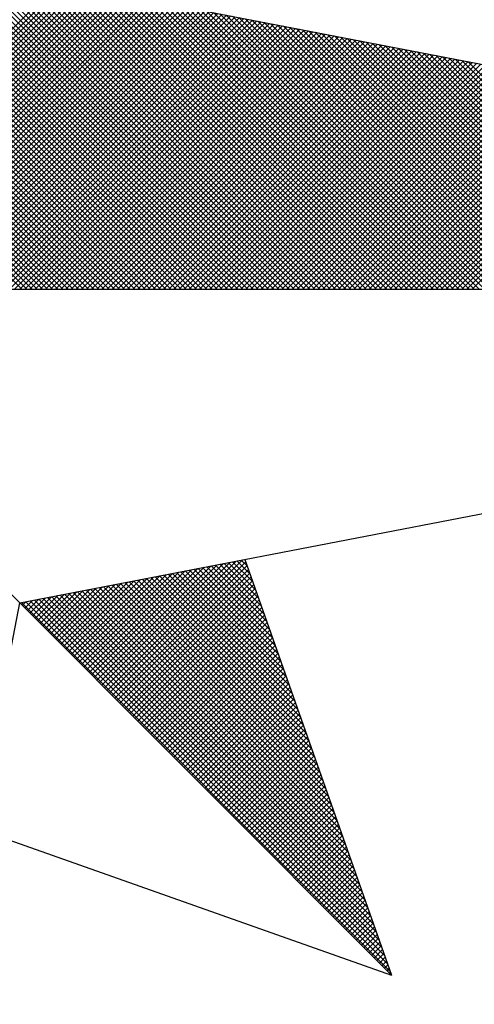
# Model space of a CAD drawing. Units: millimetres. Extents: x 177319 to 177742, y 1669722 to 1670019.
# Drawn here: x 177681 to 177684, y 1669948 to 1669954 of the extents above; entities that cross this region are included whole.
import ezdxf

# ---------------------------------------------------------------- set-up
doc = ezdxf.new("R2010")
doc.units = ezdxf.units.MM
doc.header["$MEASUREMENT"] = 0
doc.layers.add('NORTE', color=7, linetype='Continuous')
doc.layers.add('T-DIM', color=1, linetype='Continuous')

# ---------------------------------------------------------------- blocks, each defined once
blk = doc.blocks.new('*X1')
at = {"color": 0}
for p, q in [((182561.4865, 1662935.5052), (182560.4133, 1662936.5784)), ((182561.5042, 1662935.5052), (182560.4274, 1662936.582)), ((182561.5219, 1662935.5052), (182560.4493, 1662936.5778)), ((182561.5396, 1662935.5052), (182560.4712, 1662936.5735)), ((182559.4993, 1662935.5052), (182560.552, 1662936.558)), ((182559.5169, 1662935.5052), (182560.5668, 1662936.5551)), ((182559.5346, 1662935.5052), (182560.5817, 1662936.5522)), ((182559.5523, 1662935.5052), (182560.5965, 1662936.5494)), ((182559.57, 1662935.5052), (182560.6113, 1662936.5465)), ((182559.5877, 1662935.5052), (182560.6261, 1662936.5437)), ((182559.6053, 1662935.5052), (182560.6409, 1662936.5408)), ((182559.623, 1662935.5052), (182560.6557, 1662936.5379)), ((182561.4158, 1662935.5052), (182560.378, 1662936.543)), ((182561.4335, 1662935.5052), (182560.3868, 1662936.5519)), ((182561.4512, 1662935.5052), (182560.3956, 1662936.5607)), ((182561.4688, 1662935.5052), (182560.4045, 1662936.5696)), ((182561.5572, 1662935.5052), (182560.4931, 1662936.5693)), ((182561.5749, 1662935.5052), (182560.515, 1662936.5651)), ((182561.5926, 1662935.5052), (182560.5369, 1662936.5609)), ((182561.6103, 1662935.5052), (182560.5588, 1662936.5566)), ((182561.6279, 1662935.5052), (182560.5807, 1662936.5524)), ((182561.6456, 1662935.5052), (182560.6026, 1662936.5482)), ((182561.6633, 1662935.5052), (182560.6245, 1662936.544)), ((182561.681, 1662935.5052), (182560.6464, 1662936.5397)), ((182559.6407, 1662935.5052), (182560.6706, 1662936.5351)), ((182559.6584, 1662935.5052), (182560.6854, 1662936.5322)), ((182559.676, 1662935.5052), (182560.7002, 1662936.5294)), ((182559.6937, 1662935.5052), (182560.715, 1662936.5265)), ((182559.7114, 1662935.5052), (182560.7298, 1662936.5236)), ((182559.7291, 1662935.5052), (182560.7447, 1662936.5208)), ((182559.7467, 1662935.5052), (182560.7595, 1662936.5179)), ((182559.7644, 1662935.5052), (182560.7743, 1662936.5151)), ((182559.7821, 1662935.5052), (182560.7891, 1662936.5122)), ((182559.7998, 1662935.5052), (182560.8039, 1662936.5093)), ((182559.8175, 1662935.5052), (182560.8188, 1662936.5065)), ((182561.3451, 1662935.5052), (182560.3426, 1662936.5077)), ((182561.3628, 1662935.5052), (182560.3514, 1662936.5165)), ((182561.3805, 1662935.5052), (182560.3603, 1662936.5254)), ((182561.3981, 1662935.5052), (182560.3691, 1662936.5342)), ((182561.6987, 1662935.5052), (182560.6683, 1662936.5355)), ((182561.7163, 1662935.5052), (182560.6902, 1662936.5313)), ((182561.734, 1662935.5052), (182560.7121, 1662936.5271)), ((182561.7517, 1662935.5052), (182560.734, 1662936.5228)), ((182561.7694, 1662935.5052), (182560.756, 1662936.5186)), ((182561.787, 1662935.5052), (182560.7779, 1662936.5144)), ((182561.8047, 1662935.5052), (182560.7998, 1662936.5102)), ((182561.8224, 1662935.5052), (182560.8217, 1662936.5059)), ((182559.8351, 1662935.5052), (182560.8336, 1662936.5036)), ((182559.8528, 1662935.5052), (182560.8484, 1662936.5008)), ((182559.8705, 1662935.5052), (182560.8632, 1662936.4979)), ((182559.8882, 1662935.5052), (182560.878, 1662936.4951)), ((182559.9058, 1662935.5052), (182560.8928, 1662936.4922)), ((182559.9235, 1662935.5052), (182560.9077, 1662936.4893)), ((182559.9412, 1662935.5052), (182560.9225, 1662936.4865)), ((182559.9589, 1662935.5052), (182560.9373, 1662936.4836)), ((182559.9766, 1662935.5052), (182560.9521, 1662936.4808)), ((182559.9942, 1662935.5052), (182560.9669, 1662936.4779)), ((182560.0119, 1662935.5052), (182560.9818, 1662936.475)), ((182560.0296, 1662935.5052), (182560.9966, 1662936.4722)), ((182561.2744, 1662935.5052), (182560.3072, 1662936.4723)), ((182561.2921, 1662935.5052), (182560.3161, 1662936.4812)), ((182561.3097, 1662935.5052), (182560.3249, 1662936.49)), ((182561.3274, 1662935.5052), (182560.3338, 1662936.4989)), ((182561.8401, 1662935.5052), (182560.8436, 1662936.5017)), ((182561.8578, 1662935.5052), (182560.8655, 1662936.4975)), ((182561.8754, 1662935.5052), (182560.8874, 1662936.4932)), ((182561.8931, 1662935.5052), (182560.9093, 1662936.489)), ((182561.9108, 1662935.5052), (182560.9312, 1662936.4848)), ((182561.9285, 1662935.5052), (182560.9531, 1662936.4806)), ((182561.9461, 1662935.5052), (182560.975, 1662936.4763)), ((182561.9638, 1662935.5052), (182560.9969, 1662936.4721)), ((182560.0473, 1662935.5052), (182561.0114, 1662936.4693)), ((182560.0649, 1662935.5052), (182561.0262, 1662936.4665)), ((182560.0826, 1662935.5052), (182561.041, 1662936.4636)), ((182560.1003, 1662935.5052), (182561.0558, 1662936.4607)), ((182560.118, 1662935.5052), (182561.0707, 1662936.4579)), ((182560.1357, 1662935.5052), (182561.0855, 1662936.455)), ((182560.1533, 1662935.5052), (182561.1003, 1662936.4522)), ((182560.171, 1662935.5052), (182561.1151, 1662936.4493)), ((182560.1887, 1662935.5052), (182561.1299, 1662936.4464)), ((182560.2064, 1662935.5052), (182561.1448, 1662936.4436)), ((182560.224, 1662935.5052), (182561.1596, 1662936.4407)), ((182560.2417, 1662935.5052), (182561.1744, 1662936.4379)), ((182561.2037, 1662935.5052), (182560.2719, 1662936.437)), ((182561.2214, 1662935.5052), (182560.2807, 1662936.4458)), ((182561.239, 1662935.5052), (182560.2896, 1662936.4547)), ((182561.2567, 1662935.5052), (182560.2984, 1662936.4635)), ((182561.9815, 1662935.5052), (182561.0188, 1662936.4679)), ((182561.9992, 1662935.5052), (182561.0407, 1662936.4637)), ((182562.0169, 1662935.5052), (182561.0626, 1662936.4594)), ((182562.0345, 1662935.5052), (182561.0845, 1662936.4552)), ((182562.0522, 1662935.5052), (182561.1064, 1662936.451)), ((182562.0699, 1662935.5052), (182561.1283, 1662936.4468)), ((182562.0876, 1662935.5052), (182561.1502, 1662936.4425)), ((182562.1052, 1662935.5052), (182561.1721, 1662936.4383)), ((182561.1506, 1662935.5052), (182560.2454, 1662936.4105)), ((182561.1683, 1662935.5052), (182560.2542, 1662936.4193)), ((182560.2594, 1662935.5052), (182561.1892, 1662936.435)), ((182561.186, 1662935.5052), (182560.2631, 1662936.4281)), ((182560.2771, 1662935.5052), (182561.204, 1662936.4321)), ((182560.2948, 1662935.5052), (182561.2189, 1662936.4293)), ((182560.3124, 1662935.5052), (182561.2337, 1662936.4264)), ((182560.3301, 1662935.5052), (182561.2485, 1662936.4236)), ((182560.3478, 1662935.5052), (182561.2633, 1662936.4207)), ((182560.3655, 1662935.5052), (182561.2781, 1662936.4179)), ((182560.3831, 1662935.5052), (182561.2929, 1662936.415)), ((182560.4008, 1662935.5052), (182561.3078, 1662936.4121)), ((182560.4185, 1662935.5052), (182561.3226, 1662936.4093)), ((182560.4362, 1662935.5052), (182561.3374, 1662936.4064)), ((182560.4539, 1662935.5052), (182561.3522, 1662936.4036)), ((182562.1229, 1662935.5052), (182561.194, 1662936.4341)), ((182562.1406, 1662935.5052), (182561.2159, 1662936.4299)), ((182562.1583, 1662935.5052), (182561.2378, 1662936.4256)), ((182562.1759, 1662935.5052), (182561.2597, 1662936.4214)), ((182562.1936, 1662935.5052), (182561.2816, 1662936.4172)), ((182562.2113, 1662935.5052), (182561.3035, 1662936.4129)), ((182562.229, 1662935.5052), (182561.3255, 1662936.4087)), ((182562.2467, 1662935.5052), (182561.3474, 1662936.4045)), ((182561.0799, 1662935.5052), (182560.21, 1662936.3751)), ((182561.0976, 1662935.5052), (182560.2189, 1662936.3839)), ((182561.1153, 1662935.5052), (182560.2277, 1662936.3928)), ((182561.133, 1662935.5052), (182560.2365, 1662936.4016)), ((182560.4715, 1662935.5052), (182561.367, 1662936.4007)), ((182560.4892, 1662935.5052), (182561.3819, 1662936.3978)), ((182560.5069, 1662935.5052), (182561.3967, 1662936.395)), ((182560.5246, 1662935.5052), (182561.4115, 1662936.3921)), ((182560.5422, 1662935.5052), (182561.4263, 1662936.3893)), ((182560.5599, 1662935.5052), (182561.4411, 1662936.3864)), ((182560.5776, 1662935.5052), (182561.4559, 1662936.3835)), ((182560.5953, 1662935.5052), (182561.4708, 1662936.3807)), ((182560.613, 1662935.5052), (182561.4856, 1662936.3778)), ((182560.6306, 1662935.5052), (182561.5004, 1662936.375)), ((182560.6483, 1662935.5052), (182561.5152, 1662936.3721)), ((182560.666, 1662935.5052), (182561.53, 1662936.3692)), ((182562.2643, 1662935.5052), (182561.3693, 1662936.4003)), ((182562.282, 1662935.5052), (182561.3912, 1662936.396)), ((182562.2997, 1662935.5052), (182561.4131, 1662936.3918)), ((182562.3174, 1662935.5052), (182561.435, 1662936.3876)), ((182562.335, 1662935.5052), (182561.4569, 1662936.3834)), ((182562.3527, 1662935.5052), (182561.4788, 1662936.3791)), ((182562.3704, 1662935.5052), (182561.5007, 1662936.3749)), ((182562.3881, 1662935.5052), (182561.5226, 1662936.3707)), ((182561.0092, 1662935.5052), (182560.1747, 1662936.3398)), ((182561.0269, 1662935.5052), (182560.1835, 1662936.3486)), ((182561.0446, 1662935.5052), (182560.1923, 1662936.3574)), ((182561.0623, 1662935.5052), (182560.2012, 1662936.3663)), ((182560.6837, 1662935.5052), (182561.5449, 1662936.3664)), ((182560.7013, 1662935.5052), (182561.5597, 1662936.3635)), ((182560.719, 1662935.5052), (182561.5745, 1662936.3607)), ((182560.7367, 1662935.5052), (182561.5893, 1662936.3578)), ((182560.7544, 1662935.5052), (182561.6041, 1662936.355)), ((182560.7721, 1662935.5052), (182561.619, 1662936.3521)), ((182560.7897, 1662935.5052), (182561.6338, 1662936.3492)), ((182560.8074, 1662935.5052), (182561.6486, 1662936.3464)), ((182560.8251, 1662935.5052), (182561.6634, 1662936.3435)), ((182560.8428, 1662935.5052), (182561.6782, 1662936.3407)), ((182560.8604, 1662935.5052), (182561.693, 1662936.3378)), ((182560.8781, 1662935.5052), (182561.7079, 1662936.3349)), ((182562.4058, 1662935.5052), (182561.5445, 1662936.3665)), ((182562.4234, 1662935.5052), (182561.5664, 1662936.3622)), ((182562.4411, 1662935.5052), (182561.5883, 1662936.358)), ((182562.4588, 1662935.5052), (182561.6102, 1662936.3538)), ((182562.4765, 1662935.5052), (182561.6321, 1662936.3496)), ((182562.4941, 1662935.5052), (182561.654, 1662936.3453)), ((182562.5118, 1662935.5052), (182561.6759, 1662936.3411)), ((182562.5295, 1662935.5052), (182561.6978, 1662936.3369)), ((182560.9385, 1662935.5052), (182560.1393, 1662936.3044)), ((182560.9562, 1662935.5052), (182560.1481, 1662936.3132)), ((182560.9739, 1662935.5052), (182560.157, 1662936.3221)), ((182560.9915, 1662935.5052), (182560.1658, 1662936.3309)), ((182560.8958, 1662935.5052), (182561.7227, 1662936.3321)), ((182560.9135, 1662935.5052), (182561.7375, 1662936.3292)), ((182560.9312, 1662935.5052), (182561.7523, 1662936.3264)), ((182560.9488, 1662935.5052), (182561.7671, 1662936.3235)), ((182560.9665, 1662935.5052), (182561.782, 1662936.3206)), ((182560.9842, 1662935.5052), (182561.7968, 1662936.3178)), ((182561.0019, 1662935.5052), (182561.8116, 1662936.3149)), ((182561.0195, 1662935.5052), (182561.8264, 1662936.3121)), ((182561.0372, 1662935.5052), (182561.8412, 1662936.3092)), ((182561.0549, 1662935.5052), (182561.856, 1662936.3063)), ((182561.0726, 1662935.5052), (182561.8709, 1662936.3035)), ((182562.5472, 1662935.5052), (182561.7197, 1662936.3326)), ((182562.5649, 1662935.5052), (182561.7416, 1662936.3284)), ((182562.5825, 1662935.5052), (182561.7635, 1662936.3242)), ((182562.6002, 1662935.5052), (182561.7854, 1662936.32)), ((182562.6179, 1662935.5052), (182561.8073, 1662936.3157)), ((182562.6356, 1662935.5052), (182561.8292, 1662936.3115)), ((182562.6532, 1662935.5052), (182561.8511, 1662936.3073)), ((182562.6709, 1662935.5052), (182561.8731, 1662936.3031)), ((182560.8678, 1662935.5052), (182560.104, 1662936.269)), ((182560.8855, 1662935.5052), (182560.1128, 1662936.2779)), ((182560.9032, 1662935.5052), (182560.1216, 1662936.2867)), ((182560.9208, 1662935.5052), (182560.1305, 1662936.2956)), ((182561.0903, 1662935.5052), (182561.8857, 1662936.3006)), ((182561.1079, 1662935.5052), (182561.9005, 1662936.2978)), ((182561.1256, 1662935.5052), (182561.9153, 1662936.2949)), ((182561.1433, 1662935.5052), (182561.9301, 1662936.2921)), ((182561.161, 1662935.5052), (182561.945, 1662936.2892)), ((182561.1786, 1662935.5052), (182561.9598, 1662936.2863)), ((182561.1963, 1662935.5052), (182561.9746, 1662936.2835)), ((182561.214, 1662935.5052), (182561.9894, 1662936.2806)), ((182561.2317, 1662935.5052), (182562.0042, 1662936.2778)), ((182561.2494, 1662935.5052), (182562.0191, 1662936.2749)), ((182561.267, 1662935.5052), (182562.0339, 1662936.272)), ((182561.2847, 1662935.5052), (182562.0487, 1662936.2692)), ((182562.6886, 1662935.5052), (182561.895, 1662936.2988)), ((182562.7063, 1662935.5052), (182561.9169, 1662936.2946)), ((182562.724, 1662935.5052), (182561.9388, 1662936.2904)), ((182562.7416, 1662935.5052), (182561.9607, 1662936.2862)), ((182560.7971, 1662935.5052), (182560.0686, 1662936.2337)), ((182560.8148, 1662935.5052), (182560.0774, 1662936.2425)), ((182560.8324, 1662935.5052), (182560.0863, 1662936.2514)), ((182560.8501, 1662935.5052), (182560.0951, 1662936.2602)), ((182561.3024, 1662935.5052), (182562.0635, 1662936.2663)), ((182561.3201, 1662935.5052), (182562.0783, 1662936.2635)), ((182561.3377, 1662935.5052), (182562.0931, 1662936.2606)), ((182561.3554, 1662935.5052), (182562.108, 1662936.2577)), ((182561.3731, 1662935.5052), (182562.1228, 1662936.2549)), ((182561.3908, 1662935.5052), (182562.1376, 1662936.252)), ((182561.4085, 1662935.5052), (182562.1524, 1662936.2492)), ((182561.4261, 1662935.5052), (182562.1672, 1662936.2463)), ((182561.4438, 1662935.5052), (182562.1821, 1662936.2434)), ((182561.4615, 1662935.5052), (182562.1969, 1662936.2406)), ((182561.4792, 1662935.5052), (182562.2117, 1662936.2377)), ((182561.4968, 1662935.5052), (182562.2265, 1662936.2349)), ((182560.7441, 1662935.5052), (182560.0421, 1662936.2072)), ((182560.7617, 1662935.5052), (182560.0509, 1662936.216)), ((182560.7794, 1662935.5052), (182560.0598, 1662936.2248)), ((182561.5145, 1662935.5052), (182562.2413, 1662936.232)), ((182561.5322, 1662935.5052), (182562.2562, 1662936.2291)), ((182561.5499, 1662935.5052), (182562.271, 1662936.2263)), ((182561.5675, 1662935.5052), (182562.2858, 1662936.2234)), ((182561.5852, 1662935.5052), (182562.3006, 1662936.2206)), ((182561.6029, 1662935.5052), (182562.3154, 1662936.2177)), ((182561.6206, 1662935.5052), (182562.3302, 1662936.2149)), ((182561.6383, 1662935.5052), (182562.3451, 1662936.212)), ((182561.6559, 1662935.5052), (182562.3599, 1662936.2091)), ((182561.6736, 1662935.5052), (182562.3747, 1662936.2063)), ((182561.6913, 1662935.5052), (182562.3895, 1662936.2034)), ((182561.709, 1662935.5052), (182562.4043, 1662936.2006)), ((182560.6733, 1662935.5052), (182560.0067, 1662936.1718)), ((182560.691, 1662935.5052), (182560.0156, 1662936.1807)), ((182560.7087, 1662935.5052), (182560.0244, 1662936.1895)), ((182560.7264, 1662935.5052), (182560.0332, 1662936.1983)), ((182561.7266, 1662935.5052), (182562.4192, 1662936.1977)), ((182561.7443, 1662935.5052), (182562.434, 1662936.1948)), ((182561.762, 1662935.5052), (182562.4488, 1662936.192)), ((182561.7797, 1662935.5052), (182562.4636, 1662936.1891)), ((182561.7974, 1662935.5052), (182562.4784, 1662936.1863)), ((182561.815, 1662935.5052), (182562.4932, 1662936.1834)), ((182561.8327, 1662935.5052), (182562.5081, 1662936.1805)), ((182561.8504, 1662935.5052), (182562.5229, 1662936.1777)), ((182561.8681, 1662935.5052), (182562.5377, 1662936.1748)), ((182561.8857, 1662935.5052), (182562.5525, 1662936.172)), ((182561.9034, 1662935.5052), (182562.5673, 1662936.1691)), ((182561.9211, 1662935.5052), (182562.5822, 1662936.1662)), ((182560.6026, 1662935.5052), (182559.9714, 1662936.1365)), ((182560.6203, 1662935.5052), (182559.9802, 1662936.1453)), ((182560.638, 1662935.5052), (182559.989, 1662936.1541)), ((182560.6557, 1662935.5052), (182559.9979, 1662936.163)), ((182561.9388, 1662935.5052), (182562.597, 1662936.1634)), ((182561.9565, 1662935.5052), (182562.6118, 1662936.1605)), ((182561.9741, 1662935.5052), (182562.6266, 1662936.1577)), ((182560.5319, 1662935.5052), (182559.936, 1662936.1011)), ((182560.5496, 1662935.5052), (182559.9449, 1662936.1099)), ((182560.5673, 1662935.5052), (182559.9537, 1662936.1188)), ((182560.585, 1662935.5052), (182559.9625, 1662936.1276)), ((182560.4612, 1662935.5052), (182559.9007, 1662936.0657)), ((182560.4789, 1662935.5052), (182559.9095, 1662936.0746)), ((182560.4966, 1662935.5052), (182559.9183, 1662936.0834)), ((182560.5142, 1662935.5052), (182559.9272, 1662936.0923)), ((182560.4259, 1662935.5052), (182559.883, 1662936.0481)), ((182560.4435, 1662935.5052), (182559.8918, 1662936.0569)), ((182560.666, 1662934.1793), (182561.0316, 1662934.545)), ((182560.6748, 1662934.1705), (182561.0535, 1662934.5492)), ((182560.6836, 1662934.1617), (182561.0754, 1662934.5534)), ((182560.6925, 1662934.1528), (182561.0973, 1662934.5576)), ((182560.7013, 1662934.144), (182561.1192, 1662934.5619)), ((182560.7102, 1662934.1351), (182561.1411, 1662934.5661)), ((182560.719, 1662934.1263), (182561.163, 1662934.5703)), ((182560.7278, 1662934.1175), (182561.1849, 1662934.5745)), ((182560.7367, 1662934.1086), (182561.1962, 1662934.5681)), ((182560.7455, 1662934.0998), (182561.2008, 1662934.5551)), ((182560.7543, 1662934.091), (182561.2054, 1662934.542)), ((182561.3077, 1662934.2521), (182561.0176, 1662934.5423)), ((182561.2981, 1662934.2794), (182561.0324, 1662934.5451)), ((182561.2885, 1662934.3067), (182561.0472, 1662934.548)), ((182561.2788, 1662934.334), (182561.062, 1662934.5508)), ((182561.2692, 1662934.3614), (182561.0768, 1662934.5537)), ((182561.2595, 1662934.3887), (182561.0917, 1662934.5566)), ((182561.2499, 1662934.416), (182561.1065, 1662934.5594)), ((182561.2402, 1662934.4433), (182561.1213, 1662934.5623)), ((182561.2306, 1662934.4707), (182561.1361, 1662934.5651)), ((182561.2209, 1662934.498), (182561.1509, 1662934.568)), ((182561.2113, 1662934.5253), (182561.1657, 1662934.5709)), ((182561.2016, 1662934.5526), (182561.1806, 1662934.5737)), ((182560.5952, 1662934.2501), (182560.8564, 1662934.5112)), ((182560.6041, 1662934.2412), (182560.8783, 1662934.5154)), ((182560.6129, 1662934.2324), (182560.9002, 1662934.5196)), ((182560.6218, 1662934.2235), (182560.9221, 1662934.5238)), ((182560.6306, 1662934.2147), (182560.944, 1662934.5281)), ((182560.6394, 1662934.2059), (182560.9659, 1662934.5323)), ((182560.6483, 1662934.197), (182560.9878, 1662934.5365)), ((182560.6571, 1662934.1882), (182561.0097, 1662934.5407)), ((182560.7632, 1662934.0821), (182561.21, 1662934.5289)), ((182560.772, 1662934.0733), (182561.2146, 1662934.5159)), ((182561.4235, 1662933.9242), (182560.8397, 1662934.5079)), ((182561.4139, 1662933.9515), (182560.8546, 1662934.5108)), ((182561.4042, 1662933.9788), (182560.8694, 1662934.5137)), ((182561.3946, 1662934.0062), (182560.8842, 1662934.5165)), ((182561.3849, 1662934.0335), (182560.899, 1662934.5194)), ((182561.3753, 1662934.0608), (182560.9138, 1662934.5222)), ((182561.3656, 1662934.0881), (182560.9287, 1662934.5251)), ((182561.356, 1662934.1155), (182560.9435, 1662934.528)), ((182561.3463, 1662934.1428), (182560.9583, 1662934.5308)), ((182561.3367, 1662934.1701), (182560.9731, 1662934.5337)), ((182561.327, 1662934.1974), (182560.9879, 1662934.5365)), ((182561.3174, 1662934.2247), (182561.0027, 1662934.5394)), ((182560.5245, 1662934.3208), (182560.6811, 1662934.4773)), ((182560.5334, 1662934.3119), (182560.703, 1662934.4816)), ((182560.5422, 1662934.3031), (182560.7249, 1662934.4858)), ((182560.5511, 1662934.2942), (182560.7468, 1662934.49)), ((182560.5599, 1662934.2854), (182560.7687, 1662934.4943)), ((182560.5687, 1662934.2766), (182560.7906, 1662934.4985)), ((182560.5776, 1662934.2677), (182560.8125, 1662934.5027)), ((182560.5864, 1662934.2589), (182560.8344, 1662934.5069)), ((182561.5296, 1662933.6236), (182560.6767, 1662934.4765)), ((182561.52, 1662933.6509), (182560.6916, 1662934.4794)), ((182561.5103, 1662933.6783), (182560.7064, 1662934.4822)), ((182561.5007, 1662933.7056), (182560.7212, 1662934.4851)), ((182561.491, 1662933.7329), (182560.736, 1662934.4879)), ((182561.4814, 1662933.7602), (182560.7508, 1662934.4908)), ((182561.4717, 1662933.7876), (182560.7656, 1662934.4937)), ((182561.4621, 1662933.8149), (182560.7805, 1662934.4965)), ((182560.7809, 1662934.0644), (182561.2192, 1662934.5028)), ((182560.7897, 1662934.0556), (182561.2238, 1662934.4897)), ((182561.4525, 1662933.8422), (182560.7953, 1662934.4994)), ((182560.7985, 1662934.0468), (182561.2285, 1662934.4767)), ((182561.4428, 1662933.8695), (182560.8101, 1662934.5022)), ((182561.4332, 1662933.8969), (182560.8249, 1662934.5051)), ((182560.4538, 1662934.3915), (182560.5059, 1662934.4435)), ((182560.4627, 1662934.3826), (182560.5278, 1662934.4478)), ((182560.4715, 1662934.3738), (182560.5497, 1662934.452)), ((182560.4803, 1662934.365), (182560.5716, 1662934.4562)), ((182560.4892, 1662934.3561), (182560.5935, 1662934.4604)), ((182560.498, 1662934.3473), (182560.6154, 1662934.4647)), ((182561.6454, 1662933.2957), (182560.4989, 1662934.4422)), ((182560.5069, 1662934.3384), (182560.6373, 1662934.4689)), ((182561.6357, 1662933.323), (182560.5137, 1662934.445)), ((182560.5157, 1662934.3296), (182560.6592, 1662934.4731)), ((182561.6261, 1662933.3504), (182560.5286, 1662934.4479)), ((182561.6165, 1662933.3777), (182560.5434, 1662934.4508)), ((182561.6068, 1662933.405), (182560.5582, 1662934.4536)), ((182561.5972, 1662933.4323), (182560.573, 1662934.4565)), ((182561.5875, 1662933.4597), (182560.5878, 1662934.4593)), ((182561.5779, 1662933.487), (182560.6026, 1662934.4622)), ((182561.5682, 1662933.5143), (182560.6175, 1662934.4651)), ((182561.5586, 1662933.5416), (182560.6323, 1662934.4679)), ((182561.5489, 1662933.569), (182560.6471, 1662934.4708)), ((182561.5393, 1662933.5963), (182560.6619, 1662934.4736)), ((182560.8074, 1662934.0379), (182561.2331, 1662934.4636)), ((182560.8162, 1662934.0291), (182561.2377, 1662934.4505)), ((182561.6936, 1662933.1591), (182560.4248, 1662934.4279)), ((182560.4273, 1662934.418), (182560.4402, 1662934.4309)), ((182560.4362, 1662934.4092), (182560.4621, 1662934.4351)), ((182561.684, 1662933.1864), (182560.4396, 1662934.4308)), ((182560.445, 1662934.4003), (182560.484, 1662934.4393)), ((182561.6743, 1662933.2137), (182560.4545, 1662934.4336)), ((182561.6647, 1662933.2411), (182560.4693, 1662934.4365)), ((182561.655, 1662933.2684), (182560.4841, 1662934.4393)), ((182560.8251, 1662934.0202), (182561.2423, 1662934.4375)), ((182560.8339, 1662934.0114), (182561.2469, 1662934.4244)), ((182560.8427, 1662934.0026), (182561.2515, 1662934.4113)), ((182560.8516, 1662933.9937), (182561.2561, 1662934.3983)), ((182560.8604, 1662933.9849), (182561.2607, 1662934.3852)), ((182560.8693, 1662933.976), (182561.2654, 1662934.3721)), ((182560.8781, 1662933.9672), (182561.27, 1662934.3591)), ((182560.8869, 1662933.9584), (182561.2746, 1662934.346)), ((182560.8958, 1662933.9495), (182561.2792, 1662934.333)), ((182560.9046, 1662933.9407), (182561.2838, 1662934.3199)), ((182560.9134, 1662933.9319), (182561.2884, 1662934.3068)), ((182560.9223, 1662933.923), (182561.293, 1662934.2938)), ((182560.9311, 1662933.9142), (182561.2976, 1662934.2807)), ((182560.94, 1662933.9053), (182561.3023, 1662934.2676)), ((182560.9488, 1662933.8965), (182561.3069, 1662934.2546)), ((182560.9576, 1662933.8877), (182561.3115, 1662934.2415)), ((182560.9665, 1662933.8788), (182561.3161, 1662934.2284)), ((182560.9753, 1662933.87), (182561.3207, 1662934.2154)), ((182560.9842, 1662933.8611), (182561.3253, 1662934.2023)), ((182560.993, 1662933.8523), (182561.3299, 1662934.1892)), ((182561.0018, 1662933.8435), (182561.3345, 1662934.1762)), ((182561.0107, 1662933.8346), (182561.3392, 1662934.1631)), ((182561.0195, 1662933.8258), (182561.3438, 1662934.15)), ((182561.0284, 1662933.8169), (182561.3484, 1662934.137)), ((182561.0372, 1662933.8081), (182561.353, 1662934.1239)), ((182561.046, 1662933.7993), (182561.3576, 1662934.1108)), ((182561.0549, 1662933.7904), (182561.3622, 1662934.0978)), ((182561.0637, 1662933.7816), (182561.3668, 1662934.0847)), ((182561.0725, 1662933.7728), (182561.3714, 1662934.0717)), ((182561.0814, 1662933.7639), (182561.3761, 1662934.0586)), ((182561.0902, 1662933.7551), (182561.3807, 1662934.0455)), ((182561.0991, 1662933.7462), (182561.3853, 1662934.0325)), ((182561.1079, 1662933.7374), (182561.3899, 1662934.0194)), ((182561.1167, 1662933.7286), (182561.3945, 1662934.0063)), ((182561.1256, 1662933.7197), (182561.3991, 1662933.9933)), ((182561.1344, 1662933.7109), (182561.4037, 1662933.9802)), ((182561.1433, 1662933.702), (182561.4083, 1662933.9671)), ((182561.1521, 1662933.6932), (182561.413, 1662933.9541)), ((182561.1609, 1662933.6844), (182561.4176, 1662933.941)), ((182561.1698, 1662933.6755), (182561.4222, 1662933.9279)), ((182561.1786, 1662933.6667), (182561.4268, 1662933.9149)), ((182561.1875, 1662933.6578), (182561.4314, 1662933.9018)), ((182561.1963, 1662933.649), (182561.436, 1662933.8887)), ((182561.2051, 1662933.6402), (182561.4406, 1662933.8757)), ((182561.214, 1662933.6313), (182561.4452, 1662933.8626)), ((182561.2228, 1662933.6225), (182561.4499, 1662933.8495)), ((182561.2316, 1662933.6137), (182561.4545, 1662933.8365)), ((182561.2405, 1662933.6048), (182561.4591, 1662933.8234)), ((182561.2493, 1662933.596), (182561.4637, 1662933.8104)), ((182561.2582, 1662933.5871), (182561.4683, 1662933.7973)), ((182561.267, 1662933.5783), (182561.4729, 1662933.7842)), ((182561.2758, 1662933.5695), (182561.4775, 1662933.7712)), ((182561.2847, 1662933.5606), (182561.4821, 1662933.7581)), ((182561.2935, 1662933.5518), (182561.4868, 1662933.745)), ((182561.3024, 1662933.5429), (182561.4914, 1662933.732)), ((182561.3112, 1662933.5341), (182561.496, 1662933.7189)), ((182561.32, 1662933.5253), (182561.5006, 1662933.7058)), ((182561.3289, 1662933.5164), (182561.5052, 1662933.6928)), ((182561.3377, 1662933.5076), (182561.5098, 1662933.6797)), ((182561.3466, 1662933.4988), (182561.5144, 1662933.6666)), ((182561.3554, 1662933.4899), (182561.519, 1662933.6536)), ((182561.3642, 1662933.4811), (182561.5237, 1662933.6405)), ((182561.3731, 1662933.4722), (182561.5283, 1662933.6274)), ((182561.3819, 1662933.4634), (182561.5329, 1662933.6144)), ((182561.3907, 1662933.4546), (182561.5375, 1662933.6013)), ((182561.3996, 1662933.4457), (182561.5421, 1662933.5882)), ((182561.4084, 1662933.4369), (182561.5467, 1662933.5752)), ((182561.4173, 1662933.428), (182561.5513, 1662933.5621)), ((182561.4261, 1662933.4192), (182561.556, 1662933.5491)), ((182561.4349, 1662933.4104), (182561.5606, 1662933.536)), ((182561.4438, 1662933.4015), (182561.5652, 1662933.5229)), ((182561.4526, 1662933.3927), (182561.5698, 1662933.5099)), ((182561.4615, 1662933.3838), (182561.5744, 1662933.4968)), ((182561.4703, 1662933.375), (182561.579, 1662933.4837)), ((182561.4791, 1662933.3662), (182561.5836, 1662933.4707)), ((182561.488, 1662933.3573), (182561.5882, 1662933.4576)), ((182561.4968, 1662933.3485), (182561.5929, 1662933.4445)), ((182561.5056, 1662933.3397), (182561.5975, 1662933.4315)), ((182561.5145, 1662933.3308), (182561.6021, 1662933.4184)), ((182561.5233, 1662933.322), (182561.6067, 1662933.4053)), ((182561.5322, 1662933.3131), (182561.6113, 1662933.3923)), ((182561.541, 1662933.3043), (182561.6159, 1662933.3792)), ((182561.5498, 1662933.2955), (182561.6205, 1662933.3661)), ((182561.5587, 1662933.2866), (182561.6251, 1662933.3531)), ((182561.5675, 1662933.2778), (182561.6298, 1662933.34)), ((182561.5764, 1662933.2689), (182561.6344, 1662933.3269)), ((182561.5852, 1662933.2601), (182561.639, 1662933.3139)), ((182561.594, 1662933.2513), (182561.6436, 1662933.3008)), ((182561.6029, 1662933.2424), (182561.6482, 1662933.2877)), ((182561.6117, 1662933.2336), (182561.6528, 1662933.2747)), ((182561.6206, 1662933.2247), (182561.6574, 1662933.2616)), ((182561.6294, 1662933.2159), (182561.662, 1662933.2486)), ((182561.6382, 1662933.2071), (182561.6667, 1662933.2355)), ((182561.6471, 1662933.1982), (182561.6713, 1662933.2224)), ((182561.6559, 1662933.1894), (182561.6759, 1662933.2094)), ((182561.6647, 1662933.1806), (182561.6805, 1662933.1963)), ((182561.6736, 1662933.1717), (182561.6851, 1662933.1832)), ((182561.6824, 1662933.1629), (182561.6897, 1662933.1702)), ((182561.6913, 1662933.154), (182561.6943, 1662933.1571))]:
    blk.add_line(p, q, dxfattribs=at)
blk = doc.blocks.new('NORTEGEO')
at = {"layer": 'NORTE', "color": 7}
for p, q in [((-2.3576, 2.3576), (2.3576, -2.3576)), ((1.0785, 1.0785), (6.6682, 0)), ((-6.6682, 0), (6.6682, 0)), ((1.0785, -1.0785), (6.6682, 0)), ((1.8532, -0.929), (2.3576, -2.3576)), ((0, -6.6682), (1.0785, -1.0785)), ((0.929, -1.8532), (2.3576, -2.3576))]:
    blk.add_line(p, q, dxfattribs=at)
at = {"layer": 'NORTE'}
blk.add_blockref('*X1', (-182559.3401, -1662935.5052), dxfattribs=at)

msp = doc.modelspace()

# ---------------------------------------------------------------- block references
at = {"layer": 'T-DIM', "ltscale": 0.75, "xscale": 1.790037972852588, "yscale": 1.790037972852588, "zscale": 1.790037972954514}
msp.add_blockref('NORTEGEO', (177679.2901, 1669951.9964), dxfattribs=at)

doc.saveas('drawing.dxf')
